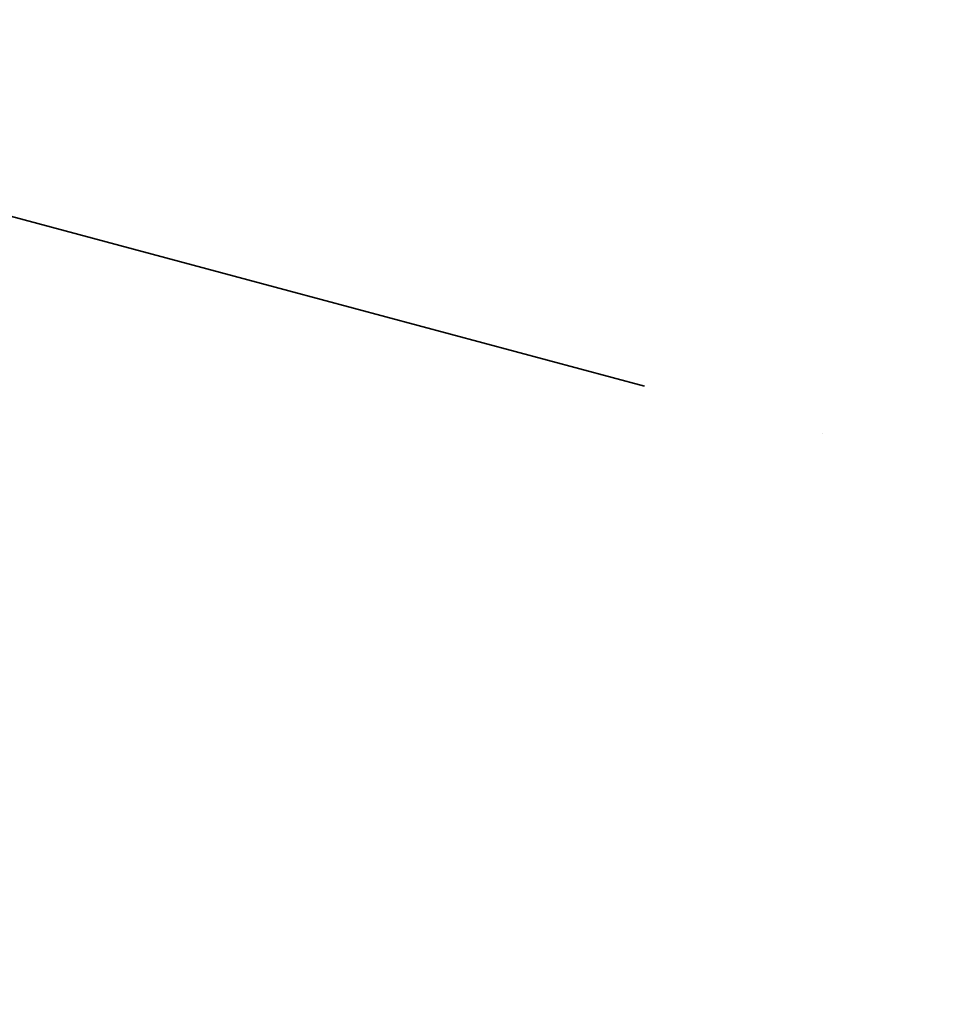
# Model space of a CAD drawing. Extents: x -6215 to 12603, y -9421 to 11917.
# Drawn here: x 353 to 793, y -468 to 0 of the extents above; entities that cross this region are included whole.
import ezdxf

# ---------------------------------------------------------------- set-up
doc = ezdxf.new("R2010")
doc.units = 0
doc.header["$LTSCALE"] = 350
doc.header["$MEASUREMENT"] = 0
doc.linetypes.add('STRICHPUNKT', pattern=[1, 0.5, -0.25, 0, -0.25])
doc.layers.add('BEM-AMERICA', color=7, linetype='CONTINUOUS', lineweight=35)
doc.layers.add('TERRANO-1250', color=7, linetype='STRICHPUNKT', lineweight=35)
doc.styles.get("Standard").update_dxf_attribs({"font": 'isocp2.shx'})
doc.dimstyles.new("America 1-2''", dxfattribs={"dimscale": 30, "dimtxt": 3.5, "dimasz": 4, "dimexe": 2, "dimexo": 0, "dimgap": 1, "dimtad": 0, "dimdec": 4, "dimlfac": 0.039377, "dimzin": 0, "dimdsep": 46, "dimlunit": 4, "dimtxsty": 'Standard', "dimcen": 2, "dimadec": 0, "dimazin": 0, "dimtfac": 1, "dimtdec": 4, "dimtofl": 0, "dimtmove": 0, "dimatfit": 3, "dimfxl": 2, "dimtolj": 1, "dimtzin": 0, "dimarcsym": 0})

# ---------------------------------------------------------------- blocks, each defined once
blk = doc.blocks.new('*D62')
at = {"layer": 'BEM-AMERICA', "color": 0, "lineweight": -2, "transparency": 16777216}
for p, q in [((0, 0), (-202.73, -757.01)), ((-71.29, -730.09), (1037.98, -1027.16)), ((2897.88, -776.07), (2695.15, -1533.08)), ((2594.76, -1444.08), (1485.48, -1147.01))]:
    blk.add_line(p, q, dxfattribs=at)
at = {"layer": 'BEM-AMERICA', "color": 0, "transparency": 16777216}
for points in [[(-66.12, -710.77), (-76.47, -749.41), (-187.21, -699.05)], [(2599.93, -1424.76), (2589.58, -1463.4), (2710.67, -1475.12)]]:
    blk.add_solid(points, dxfattribs=at)
at = {"layer": 'BEM-AMERICA', "color": 0, "transparency": 16777216, "insert": (1261.73, -1087.09), "char_height": 105, "attachment_point": 5, "rotation": 345.0077}
blk.add_mtext('\\A1;9\'-10{\\H1.000000x;\\S1/8;}"', dxfattribs=at)

msp = doc.modelspace()

# ---------------------------------------------------------------- linework, layer by layer
at = {"layer": 'TERRANO-1250'}
for p, q in [((0, 0), (481.04443, -128.89547)), ((481.04443, -128.89547), (860.22062, -230.49542))]:
    msp.add_line(p, q, dxfattribs=at)

# ---------------------------------------------------------------- dimensions: what is measured, and where the dimension line sits
at = {"layer": 'BEM-AMERICA'}
dim = msp.add_aligned_dim(p1=(0, 0), p2=(2897.88117, -776.07004), distance=-723.68433, dimstyle="America 1-2''", dxfattribs=at)
dim.commit()
dim.dimension.update_dxf_attribs({"geometry": '*D62', "text_midpoint": (1261.73068, -1087.08542)})

doc.saveas('drawing.dxf')
